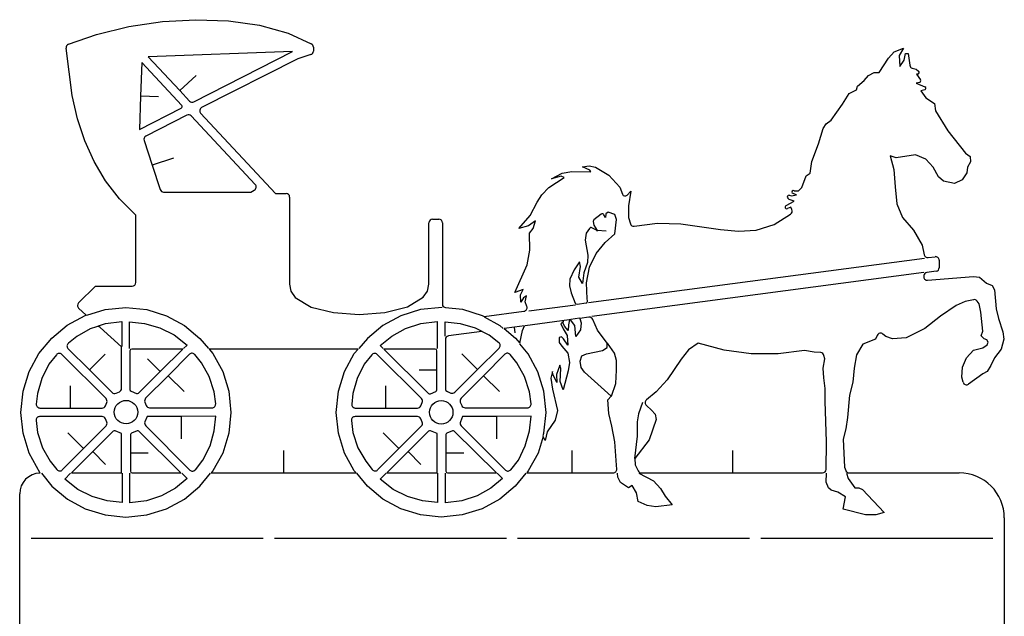
# Model space of a CAD drawing. Extents: x -10.1 to 0.9, y -2.7 to 10.7.
# Drawn here: x -10.1 to 0.9, y 4 to 10.7 of the extents above; entities that cross this region are included whole.
import ezdxf

# ---------------------------------------------------------------- set-up
doc = ezdxf.new("R2010")
doc.units = 0
doc.layers.add('WHITE', color=7, linetype='CONTINUOUS')

msp = doc.modelspace()

# ---------------------------------------------------------------- linework, layer by layer
at = {"layer": 'WHITE', "linetype": 'CONTINUOUS'}
for p, q in [((-8.52, 10.656), (-8.145999, 10.678)), ((-8.145999, 10.678), (-7.782, 10.665)), ((-9.256999, 10.511), (-8.895, 10.6)), ((-8.895, 10.6), (-8.52, 10.656)), ((-7.782, 10.665), (-7.434999, 10.616)), ((-7.434999, 10.616), (-7.114999, 10.526)), ((-9.571999, 10.403), (-9.256999, 10.511)), ((-7.114999, 10.526), (-6.857999, 10.406)), ((-9.529999, 9.829999), (-9.597999, 10.36)), ((-6.834, 10.37), (-6.834, 10.325)), ((-0.34, 10.317), (-0.237, 10.359)), ((-0.237, 10.359), (-0.282999, 10.279)), ((-7.067999, 10.322), (-8.678999, 10.263)), ((-8.678999, 10.263), (-8.326999, 9.883999)), ((-8.17, 9.758), (-7.067999, 10.322)), ((-7.007999, 10.241), (-8.083, 9.694999)), ((-6.862999, 10.287), (-7.007999, 10.241)), ((-0.508, 10.088), (-0.402999, 10.246)), ((-0.402999, 10.246), (-0.34, 10.317)), ((-0.282999, 10.279), (-0.275999, 10.155)), ((-0.226999, 10.226), (-0.214, 10.298)), ((-0.214, 10.298), (-0.181999, 10.298)), ((-0.181999, 10.298), (-0.165999, 10.169)), ((-8.751999, 10.198), (-8.765999, 9.822999)), ((-8.305, 9.718999), (-8.751999, 10.198)), ((-0.275999, 10.155), (-0.226999, 10.226)), ((-0.137999, 10.135), (-0.093999, 10.123)), ((-8.144, 10.054), (-8.326999, 9.883999)), ((-0.676999, 9.996999), (-0.625999, 10.053)), ((-0.625999, 10.053), (-0.564999, 10.088)), ((-0.564999, 10.088), (-0.508, 10.088)), ((-0.093999, 10.123), (-0.067, 10.102)), ((-0.078, 10.069), (-0.092, 10.069)), ((-0.092, 10.069), (-0.046, 10.004)), ((-0.760999, 9.894), (-0.75, 9.932999)), ((-0.75, 9.932999), (-0.676999, 9.996999)), ((-0.059, 9.975), (-0.096, 9.968999)), ((-0.096, 9.968999), (0.003, 9.928)), ((-9.468999, 9.569999), (-9.529999, 9.829999)), ((-8.765999, 9.822999), (-8.779, 9.449)), ((-8.565999, 9.815999), (-8.765999, 9.822999)), ((-8.765999, 9.822999), (-8.758999, 9.815999)), ((-8.326999, 9.883999), (-8.218, 9.765999)), ((-8.326999, 9.883999), (-8.317, 9.883999)), ((-0.916999, 9.734), (-0.842, 9.850999)), ((-0.842, 9.850999), (-0.760999, 9.894)), ((0.001, 9.892999), (-0.041, 9.881999)), ((-0.041, 9.881999), (0.013, 9.803999)), ((0.013, 9.803999), (0.111, 9.739999)), ((-8.779, 9.449), (-8.310999, 9.687999)), ((-1.044, 9.555), (-0.916999, 9.734)), ((0.111, 9.739999), (0.119999, 9.657999)), ((-8.246999, 9.609), (-8.708, 9.375)), ((-7.482999, 8.835), (-8.199999, 9.600999)), ((-8.093999, 9.633), (-7.256999, 8.734)), ((0.119999, 9.657999), (0.261, 9.434)), ((-9.388999, 9.322999), (-9.468999, 9.569999)), ((-1.133, 9.461), (-1.101999, 9.513999)), ((-1.101999, 9.513999), (-1.044, 9.555)), ((-1.184999, 9.289999), (-1.133, 9.461)), ((0.261, 9.434), (0.456, 9.184)), ((-9.286, 9.092), (-9.388999, 9.322999)), ((-8.727, 9.326), (-8.635999, 9.05)), ((-1.261, 9.090999), (-1.184999, 9.289999)), ((-0.319, 9.130999), (-0.386, 9.154999)), ((-0.386, 9.154999), (-0.344999, 9.001)), ((-0.103, 9.168), (-0.319, 9.130999)), ((0.014999, 9.116999), (-0.103, 9.168)), ((0.456, 9.184), (0.508, 9.147)), ((0.508, 9.147), (0.513, 9.088999)), ((-9.157999, 8.875), (-9.286, 9.092)), ((-8.399, 9.128999), (-8.635999, 9.05)), ((-8.635999, 9.05), (-8.545999, 8.777999)), ((-8.635999, 9.05), (-8.626999, 9.045999)), ((-3.825999, 9.031999), (-3.750999, 9.045)), ((-3.740999, 8.996), (-3.825999, 9.031999)), ((-3.750999, 9.045), (-3.678999, 9.027999)), ((-3.678999, 9.027999), (-3.529999, 8.937999)), ((-1.281, 8.96), (-1.261, 9.090999)), ((0.097, 9.027), (0.014999, 9.116999)), ((0.155, 8.918999), (0.097, 9.027)), ((0.479, 9.027999), (0.472999, 8.963999)), ((0.513, 9.088999), (0.479, 9.027999)), ((-4.17, 8.899), (-4.053999, 8.961999)), ((-4.063, 8.928), (-4.17, 8.899)), ((-4.027999, 8.911), (-4.063, 8.928)), ((-4.053999, 8.961999), (-3.944, 8.979)), ((-3.944, 8.979), (-3.732, 8.977)), ((-3.732, 8.977), (-3.740999, 8.996)), ((-3.529999, 8.937999), (-3.408999, 8.805)), ((-1.371999, 8.802), (-1.324, 8.93)), ((-1.324, 8.93), (-1.281, 8.96)), ((-0.344999, 9.001), (-0.328999, 8.809)), ((0.210999, 8.871999), (0.155, 8.918999)), ((0.472999, 8.963999), (0.419999, 8.885)), ((-9.003, 8.673999), (-9.157999, 8.875)), ((-4.199999, 8.798999), (-4.027999, 8.911)), ((-0.328999, 8.809), (-0.308999, 8.618)), ((0.333999, 8.845), (0.210999, 8.871999)), ((0.419999, 8.885), (0.333999, 8.845)), ((-8.508, 8.75), (-7.533999, 8.75)), ((-7.533999, 8.75), (-7.493999, 8.772)), ((-7.256999, 8.734), (-7.138999, 8.734)), ((-4.331999, 8.637), (-4.278999, 8.72)), ((-4.278999, 8.72), (-4.199999, 8.798999)), ((-3.408999, 8.805), (-3.377, 8.725)), ((-3.326999, 8.715), (-3.286, 8.76)), ((-3.286, 8.76), (-3.311, 8.593999)), ((-1.513, 8.713999), (-1.488, 8.706999)), ((-1.488, 8.706999), (-1.432999, 8.717)), ((-1.432999, 8.717), (-1.48, 8.737)), ((-1.457, 8.765), (-1.411, 8.762)), ((-1.411, 8.762), (-1.371999, 8.802)), ((-8.819, 8.493), (-9.003, 8.673999)), ((-7.098999, 8.694), (-7.100999, 8.494)), ((-4.410999, 8.489), (-4.331999, 8.637)), ((-3.311, 8.593999), (-3.311, 8.465999)), ((-1.549, 8.598999), (-1.458999, 8.647999)), ((-1.514, 8.668), (-1.531, 8.682999)), ((-1.458999, 8.647999), (-1.514, 8.668)), ((-0.308999, 8.618), (-0.246999, 8.463999)), ((-8.819, 7.736999), (-8.819, 8.493)), ((-7.100999, 8.494), (-7.100999, 7.721)), ((-4.538, 8.342), (-4.410999, 8.489)), ((-3.615, 8.501999), (-3.697, 8.439)), ((-3.569, 8.465), (-3.585, 8.496)), ((-3.562999, 8.508), (-3.569, 8.465)), ((-3.539, 8.526), (-3.562999, 8.508)), ((-3.463, 8.496999), (-3.539, 8.526)), ((-3.444, 8.442999), (-3.463, 8.496999)), ((-1.682999, 8.387999), (-1.498999, 8.503)), ((-1.496, 8.579), (-1.534, 8.564999)), ((-1.485, 8.553999), (-1.496, 8.579)), ((-5.540999, 7.718999), (-5.540999, 8.406)), ((-5.500999, 8.446), (-5.431, 8.446)), ((-5.390999, 8.406), (-5.390999, 7.497)), ((-4.427999, 8.371999), (-4.538, 8.342)), ((-4.348999, 8.427), (-4.427999, 8.371999)), ((-4.376999, 8.343999), (-4.348999, 8.427)), ((-3.703999, 8.42), (-3.697, 8.380999)), ((-3.697, 8.380999), (-3.661, 8.319)), ((-3.463999, 8.282999), (-3.444, 8.442999)), ((-3.311, 8.465999), (-3.289999, 8.395)), ((-3.246, 8.366999), (-2.986, 8.399999)), ((-2.986, 8.399999), (-2.724999, 8.394)), ((-2.724999, 8.394), (-2.280999, 8.329999)), ((-1.884999, 8.322999), (-1.682999, 8.387999)), ((-0.246999, 8.463999), (-0.123, 8.322999)), ((-4.419, 8.289999), (-4.376999, 8.343999)), ((-4.412, 8.098999), (-4.419, 8.289999)), ((-3.783999, 8.289999), (-3.796, 8.211999)), ((-3.746, 8.343999), (-3.783999, 8.289999)), ((-3.661, 8.319), (-3.72, 8.35)), ((-3.661, 8.319), (-3.664, 8.309)), ((-3.559, 8.312999), (-3.661, 8.319)), ((-3.572999, 8.185), (-3.463999, 8.282999)), ((-2.280999, 8.329999), (-2.081, 8.310999)), ((-2.081, 8.310999), (-1.884999, 8.322999)), ((-0.123, 8.322999), (-0.028, 8.156)), ((-3.796, 8.211999), (-3.765, 8.045)), ((-3.671999, 8.062), (-3.572999, 8.185)), ((-0.028, 8.156), (-0.004999, 8.048)), ((-4.441999, 7.936999), (-4.412, 8.098999)), ((-3.765, 8.045), (-3.767999, 7.962999)), ((-3.746, 7.910999), (-3.671999, 8.062)), ((-4.579999, 7.627999), (-4.441999, 7.936999)), ((-3.858999, 7.968999), (-3.917, 7.879)), ((-3.848999, 7.915999), (-3.858999, 7.968999)), ((-3.767999, 7.962999), (-3.811, 7.847)), ((0, 8.008), (-3.757999, 7.508999)), ((0.039999, 8.017), (0.118, 8.027)), ((0.163, 7.987999), (0.163, 7.903999)), ((-3.917, 7.879), (-3.967999, 7.776)), ((-3.865999, 7.798999), (-3.848999, 7.915999)), ((-3.811, 7.847), (-3.823999, 7.725999)), ((-3.780999, 7.736), (-3.746, 7.910999)), ((-0.008, 7.849999), (-3.720999, 7.356999)), ((-0.008999, 7.816999), (-0.009999, 7.809)), ((0.128999, 7.863999), (0.025, 7.850999)), ((-7.100999, 7.721), (-7.084, 7.640999)), ((-5.558, 7.642), (-5.540999, 7.718999)), ((-3.967999, 7.776), (-3.971999, 7.702)), ((-3.823999, 7.725999), (-3.865999, 7.798999)), ((-3.773, 7.553999), (-3.780999, 7.736)), ((0.032999, 7.763), (0.547999, 7.804999)), ((0.547999, 7.804999), (0.611999, 7.797999)), ((0.611999, 7.797999), (0.690999, 7.730999)), ((0.690999, 7.730999), (0.754, 7.703)), ((-9.458999, 7.508999), (-9.270999, 7.697)), ((-9.270999, 7.697), (-8.859, 7.697)), ((-7.084, 7.640999), (-7.035999, 7.571)), ((-5.605999, 7.573999), (-5.558, 7.642)), ((-4.488999, 7.657999), (-4.579999, 7.627999)), ((-4.518, 7.598999), (-4.488999, 7.657999)), ((-4.515999, 7.519), (-4.518, 7.598999)), ((-3.971999, 7.702), (-3.953, 7.620999)), ((-3.953, 7.620999), (-3.907999, 7.507999)), ((0.754, 7.703), (0.781, 7.656)), ((0.781, 7.656), (0.8, 7.445)), ((-7.035999, 7.571), (-6.859, 7.464)), ((-5.782999, 7.467), (-5.605999, 7.573999)), ((-4.485, 7.565), (-4.515999, 7.519)), ((-4.449999, 7.587999), (-4.485, 7.565)), ((-4.466, 7.519999), (-4.449999, 7.587999)), ((-4.447, 7.469999), (-4.466, 7.519999)), ((-4.423999, 7.42), (-3.904, 7.488999)), ((-3.885999, 7.495999), (-3.785, 7.508999)), ((-3.767999, 7.532999), (-3.773, 7.553999)), ((0.455, 7.526999), (0.352999, 7.481999)), ((0.545, 7.546), (0.455, 7.526999)), ((0.609, 7.498), (0.586, 7.531)), ((0.628, 7.405), (0.609, 7.498)), ((-9.373, 7.374), (-9.458, 7.451)), ((-9.364999, 7.372), (-9.163, 7.434999)), ((-9.163, 7.434999), (-8.93, 7.458)), ((-8.93, 7.458), (-8.694999, 7.434999)), ((-8.694999, 7.434999), (-8.475, 7.367)), ((-6.859, 7.464), (-6.609, 7.401)), ((-6.609, 7.401), (-6.321, 7.381)), ((-6.321, 7.381), (-6.032999, 7.401999)), ((-6.032999, 7.401999), (-5.782999, 7.467)), ((-5.637, 7.434999), (-5.856999, 7.367)), ((-5.394999, 7.456999), (-5.637, 7.434999)), ((-5.355, 7.456999), (-5.168, 7.439)), ((-5.168, 7.439), (-4.947, 7.369999)), ((-4.923999, 7.357999), (-4.479, 7.416999)), ((0.352999, 7.481999), (0.175999, 7.36)), ((0.652, 7.192999), (0.628, 7.405)), ((0.8, 7.445), (0.825999, 7.336999)), ((-9.585, 7.261), (-9.385, 7.369999)), ((-9.385, 7.369999), (-9.373, 7.374)), ((-9.234999, 7.255), (-9.159, 7.281)), ((-9.159, 7.281), (-8.975, 7.301)), ((-8.975, 7.301), (-8.975, 7.021999)), ((-8.887999, 6.998), (-8.887999, 7.297999)), ((-8.887999, 7.297999), (-8.72, 7.28)), ((-8.72, 7.28), (-8.552, 7.231999)), ((-8.475, 7.367), (-8.276, 7.257999)), ((-5.856999, 7.367), (-6.056, 7.257999)), ((-5.803999, 7.223), (-5.632999, 7.281)), ((-5.632999, 7.281), (-5.447999, 7.301)), ((-5.447999, 7.301), (-5.447999, 6.998)), ((-5.361999, 7.138999), (-5.361999, 7.297999)), ((-5.361999, 7.297999), (-5.192999, 7.28)), ((-5.192999, 7.28), (-5.025, 7.231999)), ((-4.947, 7.369999), (-4.923999, 7.357999)), ((-4.925, 7.354), (-4.75, 7.257999)), ((-4.466, 7.257999), (-3.973999, 7.322999)), ((-4.038, 7.303999), (-4.066999, 7.274)), ((-4.066999, 7.274), (-4.041999, 7.218999)), ((-4.040999, 7.284999), (-4.038, 7.303999)), ((-4.026, 7.248), (-4.040999, 7.284999)), ((-3.970999, 7.32), (-3.982, 7.263)), ((-3.957999, 7.321), (-3.970999, 7.32)), ((-3.911999, 7.256), (-3.957999, 7.321)), ((-3.858, 7.339), (-3.956, 7.326)), ((-3.753, 7.348999), (-3.852999, 7.335)), ((-3.852999, 7.335), (-3.839999, 7.287)), ((-3.839999, 7.287), (-3.848999, 7.21)), ((-3.657999, 7.204999), (-3.710999, 7.324999)), ((0.175999, 7.36), (0.002, 7.224999)), ((0.825999, 7.336999), (0.873, 7.185999)), ((-9.758999, 7.116), (-9.585, 7.261)), ((-9.328, 7.218999), (-9.479999, 7.133999)), ((-9.258, 7.243), (-9.328, 7.218999)), ((-8.979, 7.019999), (-9.218, 7.235)), ((-8.552, 7.231999), (-8.390999, 7.151999)), ((-8.276, 7.257999), (-8.102, 7.112999)), ((-6.056, 7.257999), (-6.23, 7.112999)), ((-5.955999, 7.138), (-5.803999, 7.223)), ((-4.949999, 7.19), (-5.322999, 7.139999)), ((-5.025, 7.231999), (-4.948999, 7.193999)), ((-4.867, 7.149), (-4.949999, 7.19)), ((-4.75, 7.257999), (-4.710999, 7.224999)), ((-4.584, 7.237999), (-4.701, 7.223)), ((-4.701, 7.223), (-4.572999, 7.116)), ((-4.584, 7.237999), (-4.59, 7.23)), ((-4.473, 7.252999), (-4.584, 7.237999)), ((-4.576, 7.173999), (-4.584, 7.237999)), ((-4.526999, 7.059999), (-4.497, 7.203)), ((-4.497, 7.203), (-4.473, 7.252999)), ((-4.041999, 7.218999), (-3.997999, 7.145999)), ((-3.983999, 7.199999), (-4.026, 7.248)), ((-3.982, 7.263), (-3.983999, 7.199999)), ((-3.898999, 7.132999), (-3.911999, 7.256)), ((-3.848999, 7.21), (-3.898999, 7.132999)), ((-3.549, 7.058), (-3.657999, 7.204999)), ((-0.433999, 7.135), (-0.467, 7.162)), ((0.002, 7.224999), (-0.204999, 7.118999)), ((0.633, 7.142), (0.652, 7.192999)), ((0.873, 7.185999), (0.887, 7.103)), ((-9.902999, 6.942999), (-9.758999, 7.116)), ((-9.479999, 7.133999), (-9.572999, 7.059)), ((-8.390999, 7.151999), (-8.246, 7.035999)), ((-8.102, 7.112999), (-8.006999, 6.998)), ((-6.23, 7.112999), (-6.324999, 6.998)), ((-6.087999, 7.032), (-5.955999, 7.138)), ((-5.357999, 7.100999), (-5.357999, 6.553999)), ((-4.76, 7.064), (-4.867, 7.149)), ((-4.572999, 7.116), (-4.526999, 7.059999)), ((-4.434, 6.94), (-4.525, 7.051)), ((-4.060999, 7.13), (-4.085999, 7.124)), ((-4.085999, 7.124), (-4.084, 7.067999)), ((-4.084, 7.067999), (-4.054999, 7.026999)), ((-4.037, 7.109), (-4.060999, 7.13)), ((-3.99, 7.037), (-4.037, 7.109)), ((-3.997999, 7.145999), (-3.99, 7.037)), ((-3.549, 7.012), (-3.549, 7.058)), ((-3.466, 6.948999), (-3.545, 7.059)), ((-2.532999, 7.059), (-2.64, 6.985)), ((-2.24, 6.98), (-2.532999, 7.059)), ((-0.691999, 7.048999), (-0.763, 6.928999)), ((-0.547999, 7.105), (-0.691999, 7.048999)), ((-0.528999, 7.146999), (-0.547999, 7.105)), ((-0.358999, 7.106999), (-0.433999, 7.135)), ((-0.204999, 7.118999), (-0.358999, 7.106999)), ((0.663999, 7.109), (0.633, 7.142)), ((0.697, 7.098), (0.663999, 7.109)), ((0.712, 7.071), (0.697, 7.098)), ((0.700999, 7.039), (0.712, 7.071)), ((0.887, 7.103), (0.856999, 6.992)), ((-10.012, 6.742), (-9.902999, 6.942999)), ((-9.576999, 7), (-9.336999, 6.76)), ((-9.159999, 6.936999), (-9.336999, 6.76)), ((-8.979, 6.552), (-8.979, 7.019999)), ((-8.883999, 6.973999), (-8.883999, 6.539999)), ((-8.293, 6.993999), (-8.864, 6.993999)), ((-8.545, 6.743), (-8.293, 6.993999)), ((-8.246, 7.035999), (-8.284, 6.998)), ((-6.334, 6.993999), (-7.999, 6.993999)), ((-7.999, 6.993999), (-7.955999, 6.942999)), ((-7.955999, 6.942999), (-7.846, 6.742)), ((-6.486, 6.742), (-6.376999, 6.942999)), ((-6.376999, 6.942999), (-6.334, 6.993999)), ((-6.053999, 6.998), (-6.087999, 7.032)), ((-5.472, 6.993999), (-6.045, 6.993999)), ((-6.045, 6.993999), (-5.547999, 6.498)), ((-5.452, 6.76), (-5.452, 6.973999)), ((-5.175, 6.940999), (-4.998, 6.763999)), ((-4.998, 6.763999), (-4.756999, 7.004)), ((-4.324999, 6.739999), (-4.434, 6.94)), ((-4.054999, 7.026999), (-3.986999, 6.947999)), ((-3.986999, 6.947999), (-3.969, 6.842999)), ((-3.832999, 6.919), (-3.779999, 6.94)), ((-3.779999, 6.94), (-3.602999, 6.975999)), ((-3.602999, 6.975999), (-3.549, 7.012)), ((-3.443, 6.864999), (-3.466, 6.948999)), ((-2.64, 6.985), (-2.723, 6.88)), ((-1.937999, 6.941999), (-2.24, 6.98)), ((-1.636, 6.941999), (-1.937999, 6.941999)), ((-1.340999, 6.977), (-1.636, 6.941999)), ((-1.233999, 6.958), (-1.340999, 6.977)), ((-1.161999, 6.953999), (-1.233999, 6.958)), ((0.469999, 6.895999), (0.546, 6.98)), ((0.546, 6.98), (0.652, 7.008999)), ((0.652, 7.008999), (0.700999, 7.039)), ((0.856999, 6.992), (0.782999, 6.895999)), ((-9.706999, 6.929999), (-9.789999, 6.823999)), ((-9.152, 6.439), (-9.647, 6.933)), ((-8.687, 6.885), (-8.545, 6.743)), ((-8.218, 6.934999), (-8.456999, 6.695)), ((-8.083999, 6.837999), (-8.159, 6.931)), ((-7.999, 6.686999), (-8.083999, 6.837999)), ((-6.179999, 6.929999), (-6.263999, 6.823999)), ((-5.625999, 6.439), (-6.120999, 6.933)), ((-4.691999, 6.934999), (-4.931, 6.695)), ((-4.558, 6.837999), (-4.631999, 6.931)), ((-4.473999, 6.686999), (-4.558, 6.837999)), ((-3.969, 6.842999), (-3.986, 6.750999)), ((-3.849999, 6.857999), (-3.832999, 6.919)), ((-3.838, 6.788), (-3.849999, 6.857999)), ((-3.443, 6.758999), (-3.443, 6.864999)), ((-2.723, 6.88), (-2.88, 6.651)), ((-1.136, 6.78), (-1.116999, 6.885)), ((-1.116999, 6.885), (-1.125, 6.921999)), ((-0.763, 6.928999), (-0.787, 6.78)), ((0.425, 6.791999), (0.469999, 6.895999)), ((0.782999, 6.895999), (0.74, 6.808)), ((-10.08, 6.521999), (-10.012, 6.742)), ((-9.789999, 6.823999), (-9.869999, 6.664999)), ((-9.336999, 6.76), (-9.083999, 6.507999)), ((-9.336999, 6.76), (-9.326999, 6.76)), ((-8.788, 6.500999), (-8.545, 6.743)), ((-8.545, 6.743), (-8.545999, 6.752999)), ((-7.846, 6.742), (-7.777999, 6.521999)), ((-6.553999, 6.521999), (-6.486, 6.742)), ((-6.263999, 6.823999), (-6.342999, 6.664999)), ((-5.651999, 6.76), (-5.452, 6.76)), ((-5.452, 6.76), (-5.46, 6.767)), ((-5.452, 6.539), (-5.452, 6.76)), ((-5.251999, 6.51), (-4.998, 6.763999)), ((-4.998, 6.763999), (-4.998, 6.774)), ((-4.256999, 6.521999), (-4.324999, 6.739999)), ((-4.159999, 6.742), (-4.178999, 6.668)), ((-4.157999, 6.712999), (-4.159999, 6.742)), ((-4.079999, 6.814), (-4.113999, 6.708)), ((-4.067999, 6.776), (-4.079999, 6.814)), ((-4.072999, 6.631), (-4.067999, 6.776)), ((-3.986, 6.750999), (-4.041999, 6.538)), ((-3.802, 6.735), (-3.838, 6.788)), ((-3.505, 6.466), (-3.802, 6.735)), ((-3.453999, 6.607999), (-3.443, 6.758999)), ((-1.126, 6.671999), (-1.136, 6.78)), ((-0.787, 6.78), (-0.800999, 6.622)), ((0.414999, 6.678999), (0.425, 6.791999)), ((0.651, 6.717), (0.492, 6.600999)), ((0.700999, 6.743), (0.651, 6.717)), ((0.74, 6.808), (0.700999, 6.743)), ((-9.869999, 6.664999), (-9.916999, 6.498)), ((-8.456999, 6.695), (-8.708999, 6.442999)), ((-8.279999, 6.518), (-8.456999, 6.695)), ((-8.456999, 6.695), (-8.456999, 6.684999)), ((-7.940999, 6.515999), (-7.999, 6.686999)), ((-6.342999, 6.664999), (-6.390999, 6.498)), ((-4.931, 6.695), (-5.183, 6.442999)), ((-4.754, 6.518), (-4.931, 6.695)), ((-4.931, 6.695), (-4.931, 6.684999)), ((-4.415999, 6.515999), (-4.473999, 6.686999)), ((-4.178999, 6.668), (-4.158999, 6.545)), ((-4.111999, 6.618999), (-4.157999, 6.712999)), ((-4.113999, 6.708), (-4.111999, 6.618999)), ((-4.041999, 6.538), (-4.072999, 6.631)), ((-3.499, 6.466), (-3.453999, 6.607999)), ((-2.88, 6.651), (-3.000999, 6.513999)), ((-1.11, 6.552999), (-1.126, 6.671999)), ((-0.800999, 6.622), (-0.841, 6.475999)), ((0.43, 6.623), (0.414999, 6.678999)), ((-10.105, 6.284999), (-10.08, 6.521999)), ((-9.916999, 6.498), (-9.930999, 6.379)), ((-9.552, 6.584), (-9.552, 6.334)), ((-9.039999, 6.499), (-9.003, 6.514999)), ((-8.871999, 6.521999), (-8.81, 6.497)), ((-7.926, 6.381), (-7.940999, 6.515999)), ((-7.777999, 6.521999), (-7.755, 6.284999)), ((-6.578999, 6.284999), (-6.553999, 6.521999)), ((-6.390999, 6.498), (-6.403999, 6.379)), ((-6.026, 6.584), (-6.026, 6.334)), ((-5.526, 6.493999), (-5.465, 6.519999)), ((-5.333, 6.517), (-5.296, 6.501999)), ((-4.4, 6.381999), (-4.415999, 6.515999)), ((-4.231999, 6.284999), (-4.256999, 6.521999)), ((-4.158999, 6.545), (-4.105, 6.306)), ((-3.000999, 6.513999), (-3.109999, 6.423999)), ((-1.110999, 6.409999), (-1.11, 6.552999)), ((-9.159, 6.359), (-9.142999, 6.395999)), ((-8.717, 6.399), (-8.701999, 6.361)), ((-5.631999, 6.359), (-5.617, 6.395999)), ((-5.190999, 6.399), (-5.175, 6.361)), ((-3.542, 6.423999), (-3.505, 6.466)), ((-3.529999, 6.272999), (-3.542, 6.423999)), ((-3.153, 6.394), (-3.2, 6.269)), ((-1.098, 5.954999), (-1.110999, 6.409999)), ((-0.841, 6.475999), (-0.861, 6.227)), ((-10.08, 6.051), (-10.105, 6.284999)), ((-9.890999, 6.334), (-9.552, 6.334)), ((-9.552, 6.334), (-9.545, 6.341)), ((-9.552, 6.334), (-9.196, 6.334)), ((-8.664999, 6.336999), (-7.966, 6.336999)), ((-7.755, 6.284999), (-7.777999, 6.051)), ((-6.553999, 6.051), (-6.578999, 6.284999)), ((-6.364999, 6.334), (-6.026, 6.334)), ((-6.026, 6.334), (-6.019, 6.341)), ((-6.026, 6.334), (-5.669, 6.334)), ((-5.138, 6.336999), (-4.44, 6.336999)), ((-4.256999, 6.052), (-4.231999, 6.284999)), ((-4.105, 6.306), (-4.129, 6.197999)), ((-3.111, 6.362999), (-3.052999, 6.310999)), ((-3.052999, 6.310999), (-3.010999, 6.263999)), ((-9.934, 6.192999), (-9.916999, 6.059)), ((-9.196, 6.237999), (-9.895, 6.237999)), ((-9.142999, 6.176), (-9.159, 6.212999)), ((-8.690999, 6.241), (-8.717, 6.178999)), ((-8.307999, 6.241), (-8.690999, 6.241)), ((-8.307999, 6.241), (-8.314999, 6.234)), ((-7.923999, 6.242), (-8.307999, 6.241)), ((-8.307, 5.991), (-8.307999, 6.241)), ((-7.942999, 6.078999), (-7.923999, 6.242)), ((-6.407999, 6.192999), (-6.390999, 6.059)), ((-5.669, 6.237999), (-6.368, 6.237999)), ((-5.617, 6.176), (-5.631999, 6.212999)), ((-5.164999, 6.241), (-5.19, 6.178999)), ((-4.781, 6.241), (-5.164999, 6.241)), ((-4.781, 6.241), (-4.788, 6.234)), ((-4.397999, 6.242), (-4.781, 6.241)), ((-4.781, 5.991), (-4.781, 6.241)), ((-4.418, 6.078999), (-4.397999, 6.242)), ((-4.129, 6.197999), (-4.218999, 6.068999)), ((-3.496, 6.131), (-3.529999, 6.272999)), ((-3.2, 6.269), (-3.213999, 6.179999)), ((-3.213999, 6.179999), (-3.213999, 6.018)), ((-3.000999, 6.206999), (-3.078999, 5.979)), ((-3.010999, 6.263999), (-3.000999, 6.206999)), ((-0.861, 6.227), (-0.879, 6.103)), ((-9.916999, 6.059), (-9.861, 5.889999)), ((-9.579999, 6.057), (-9.402999, 5.881)), ((-9.402999, 5.881), (-9.152, 6.132999)), ((-9.071999, 6.073999), (-9.3, 5.846)), ((-8.977, 6.047999), (-9.05, 6.078)), ((-8.805, 6.078999), (-8.866999, 6.053999)), ((-8.314999, 5.607999), (-8.784, 6.073999)), ((-8.708, 6.135), (-8.213, 5.639999)), ((-7.988999, 5.910999), (-7.942999, 6.078999)), ((-6.390999, 6.059), (-6.335, 5.889999)), ((-6.053999, 6.057), (-5.876999, 5.881)), ((-5.876999, 5.881), (-5.625999, 6.132999)), ((-5.545, 6.073999), (-5.774, 5.846)), ((-5.451, 6.047999), (-5.524, 6.078)), ((-5.278999, 6.078999), (-5.341, 6.053999)), ((-4.788, 5.607999), (-5.257999, 6.073999)), ((-5.181, 6.135), (-4.685999, 5.639999)), ((-4.464, 5.910999), (-4.418, 6.078999)), ((-4.218999, 6.068999), (-4.243, 5.969999)), ((-3.461999, 5.953999), (-3.496, 6.131)), ((-0.879, 6.103), (-0.912, 5.985)), ((-10.012, 5.829999), (-10.08, 6.051)), ((-8.977, 5.607999), (-8.977, 6.047999)), ((-8.88, 6.035999), (-8.88, 5.828)), ((-7.777999, 6.051), (-7.846, 5.829999)), ((-6.486, 5.829999), (-6.553999, 6.051)), ((-5.449999, 5.607999), (-5.451, 6.047999)), ((-5.353, 6.035999), (-5.353, 5.828)), ((-4.263999, 6.015999), (-4.321, 5.829999)), ((-4.264999, 6.026999), (-4.256999, 6.052)), ((-4.243, 5.969999), (-4.263999, 6.015999)), ((-3.444999, 5.695), (-3.461999, 5.953999)), ((-3.213999, 6.018), (-3.242, 5.770999)), ((-3.078999, 5.979), (-3.237999, 5.769)), ((-1.100999, 5.646999), (-1.098, 5.954999)), ((-0.912, 5.985), (-0.894999, 5.673999)), ((-9.861, 5.889999), (-9.774999, 5.737999)), ((-9.640999, 5.642), (-9.402999, 5.881)), ((-9.3, 5.846), (-9.538, 5.607999)), ((-9.402999, 5.881), (-9.402999, 5.890999)), ((-9.159, 5.703999), (-9.3, 5.846)), ((-9.3, 5.846), (-9.3, 5.835999)), ((-8.067999, 5.750999), (-7.988999, 5.910999)), ((-7.165999, 5.857999), (-7.165999, 5.607999)), ((-6.335, 5.889999), (-6.248, 5.737999)), ((-6.114999, 5.642), (-5.876999, 5.881)), ((-5.774, 5.846), (-6.012, 5.607999)), ((-5.876999, 5.881), (-5.876999, 5.890999)), ((-5.631999, 5.703999), (-5.774, 5.846)), ((-5.774, 5.846), (-5.774, 5.835999)), ((-4.541999, 5.750999), (-4.464, 5.910999)), ((-3.943, 5.857999), (-3.943, 5.607999)), ((-2.145999, 5.857999), (-2.145999, 5.607999)), ((-9.888999, 5.606999), (-10.012, 5.829999)), ((-9.774999, 5.737999), (-9.701, 5.644999)), ((-8.68, 5.828), (-8.88, 5.828)), ((-8.88, 5.828), (-8.88, 5.627999)), ((-8.88, 5.828), (-8.871999, 5.821)), ((-8.152999, 5.644), (-8.067999, 5.750999)), ((-7.846, 5.829999), (-7.955999, 5.631)), ((-6.376999, 5.631), (-6.486, 5.829999)), ((-6.248, 5.737999), (-6.175, 5.644999)), ((-5.152999, 5.828), (-5.353, 5.828)), ((-5.353, 5.828), (-5.353, 5.627999)), ((-5.353, 5.828), (-5.346, 5.821)), ((-4.626999, 5.644), (-4.541999, 5.750999)), ((-4.321, 5.829999), (-4.431, 5.631)), ((-3.237999, 5.769), (-3.236, 5.698999)), ((-7.955999, 5.631), (-7.974999, 5.607999)), ((-7.165999, 5.607999), (-7.158999, 5.614999)), ((-6.356999, 5.607999), (-6.376999, 5.631)), ((-4.431, 5.631), (-4.448999, 5.607999)), ((-3.943, 5.607999), (-3.936, 5.614999)), ((-3.440999, 5.651), (-3.444999, 5.695)), ((-3.236, 5.698999), (-3.201999, 5.63)), ((-2.145999, 5.607999), (-2.14, 5.614999)), ((-0.894999, 5.673999), (-0.880999, 5.635)), ((-9.875, 5.604), (-9.755999, 5.459)), ((-9.614, 5.537), (-9.548, 5.604)), ((-9.468, 5.422999), (-9.614, 5.537)), ((-9.538, 5.607999), (-8.977, 5.607999)), ((-8.972999, 5.604), (-8.972, 5.277999)), ((-8.883999, 5.274), (-8.883999, 5.604)), ((-8.859999, 5.607999), (-8.314999, 5.607999)), ((-8.246, 5.545), (-8.376, 5.439)), ((-8.305, 5.604), (-8.246, 5.545)), ((-8.102, 5.459), (-7.982999, 5.604)), ((-7.974999, 5.607999), (-7.165999, 5.607999)), ((-7.165999, 5.607999), (-6.356999, 5.607999)), ((-6.23, 5.459), (-6.348999, 5.604)), ((-6.087999, 5.537), (-6.020999, 5.604)), ((-5.940999, 5.422999), (-6.087999, 5.537)), ((-6.012, 5.607999), (-5.449999, 5.607999)), ((-5.446, 5.604), (-5.446, 5.277999)), ((-5.356999, 5.274), (-5.356999, 5.604)), ((-5.333, 5.607999), (-4.788, 5.607999)), ((-4.718999, 5.545), (-4.849999, 5.439)), ((-4.778999, 5.604), (-4.718999, 5.545)), ((-4.458, 5.604), (-4.576, 5.459)), ((-4.448999, 5.607999), (-3.943, 5.607999)), ((-3.943, 5.607999), (-3.480999, 5.607999)), ((-3.427999, 5.560999), (-3.431999, 5.604)), ((-3.4, 5.5), (-3.427999, 5.560999)), ((-3.194, 5.604), (-3.032, 5.519)), ((-3.165999, 5.607999), (-2.145999, 5.607999)), ((-3.032, 5.519), (-2.950999, 5.434)), ((-2.145999, 5.607999), (-1.141, 5.607999)), ((-1.098999, 5.504), (-1.098, 5.604)), ((-1.075999, 5.442999), (-1.098999, 5.504)), ((-0.875, 5.604), (-0.855, 5.545)), ((-0.855, 5.545), (-0.779999, 5.442999)), ((-0.843999, 5.607999), (0.386999, 5.607999)), ((-9.755999, 5.459), (-9.581999, 5.315999)), ((-9.307999, 5.342999), (-9.468, 5.422999)), ((-8.376, 5.439), (-8.529999, 5.353)), ((-8.276, 5.315999), (-8.102, 5.459)), ((-6.056, 5.315999), (-6.23, 5.459)), ((-5.782, 5.342999), (-5.940999, 5.422999)), ((-4.849999, 5.439), (-5.004, 5.353)), ((-4.576, 5.459), (-4.75, 5.315999)), ((-3.311, 5.442999), (-3.4, 5.5)), ((-3.270999, 5.467999), (-3.311, 5.442999)), ((-3.221999, 5.387), (-3.270999, 5.467999)), ((-2.950999, 5.434), (-2.898999, 5.347)), ((-1.044, 5.414), (-1.075999, 5.442999)), ((-0.971, 5.394), (-1.044, 5.414)), ((-0.885999, 5.342), (-0.971, 5.394)), ((-0.779999, 5.442999), (-0.735, 5.44)), ((-0.735, 5.44), (-0.694, 5.422999)), ((-0.694, 5.422999), (-0.451, 5.164999)), ((-10.117, 2.634), (-10.117, 5.374)), ((-9.581999, 5.315999), (-9.383999, 5.206999)), ((-9.138999, 5.296999), (-9.307999, 5.342999)), ((-8.972, 5.277999), (-9.138999, 5.296999)), ((-8.699999, 5.295), (-8.883999, 5.274)), ((-8.529999, 5.353), (-8.699999, 5.295)), ((-8.475, 5.206999), (-8.276, 5.315999)), ((-5.856999, 5.206999), (-6.056, 5.315999)), ((-5.611999, 5.296999), (-5.782, 5.342999)), ((-5.446, 5.277999), (-5.611999, 5.296999)), ((-5.172999, 5.295), (-5.356999, 5.274)), ((-5.004, 5.353), (-5.172999, 5.295)), ((-4.75, 5.315999), (-4.947999, 5.206999)), ((-3.203, 5.287), (-3.221999, 5.387)), ((-3.102999, 5.244999), (-3.203, 5.287)), ((-2.898999, 5.347), (-2.821, 5.251999)), ((-0.91, 5.201), (-0.885999, 5.342)), ((-9.383999, 5.206999), (-9.163, 5.138999)), ((-8.694999, 5.138999), (-8.475, 5.206999)), ((-5.637, 5.138999), (-5.856999, 5.206999)), ((-4.947999, 5.206999), (-5.169, 5.138999)), ((-3.005, 5.229), (-3.102999, 5.244999)), ((-2.821, 5.251999), (-3.005, 5.229)), ((-0.662, 5.139999), (-0.91, 5.201)), ((-9.163, 5.138999), (-8.93, 5.113999)), ((-8.93, 5.113999), (-8.694999, 5.138999)), ((-5.403999, 5.113999), (-5.637, 5.138999)), ((-5.169, 5.138999), (-5.403999, 5.113999)), ((-0.546999, 5.139999), (-0.662, 5.139999)), ((-0.451, 5.164999), (-0.546999, 5.139999)), ((0.890999, 5.104), (0.890999, 2.904)), ((-9.987999, 4.879), (-7.394, 4.879)), ((-7.269, 4.879), (-4.675, 4.879)), ((-4.55, 4.879), (-1.957, 4.879)), ((-1.832, 4.879), (0.762, 4.879))]:
    msp.add_line(p, q, dxfattribs=at)
for centre in [(-8.927999, 6.288), (-5.403999, 6.285999)]:
    msp.add_circle(centre, 0.130999, dxfattribs=at)
for centre, radius, start, end in [((-9.557999, 10.3652), 0.040336, 110.3231, 187.4069), ((-6.873799, 10.3695), 0.039772, 0.719368, 66.59334), ((-6.874, 10.3255), 0.040003, 285.9457, 359.2838), ((-0.1259, 10.1735), 0.040351, 186.4029, 252.5527), ((-0.0788, 10.0876), 0.018617, 272.4628, 50.66729), ((-0.0613, 9.993499), 0.018556, 277.0871, 34.46082), ((-0.0035, 9.910799), 0.018387, 284.1874, 69.29807), ((-8.3203, 9.7059), 0.020171, 297.4543, 40.5701), ((-8.188899, 9.792799), 0.03956, 222.6439, 298.5067), ((-8.063799, 9.659599), 0.040271, 118.4742, 221.3723), ((-8.228799, 9.5738), 0.039614, 43.36342, 117.3408), ((-8.6891, 9.3395), 0.040217, 118.0306, 199.6062), ((-7.511899, 8.8076), 0.039846, 296.6937, 43.4737), ((-8.507699, 8.7902), 0.040196, 197.6686, 269.5718), ((-7.138999, 8.694), 0.039999, 0, 90), ((-3.3489, 8.7357), 0.030068, 200.846, 316.6131), ((-1.516299, 8.695199), 0.019103, 80.04421, 219.6904), ((-1.465999, 8.749), 0.018439, 60.64209, 220.6013), ((-1.5415, 8.581999), 0.01858, 113.8055, 293.8059), ((-3.6026, 8.4862), 0.020144, 29.10986, 128.1258), ((-1.5209, 8.536399), 0.039939, 303.2524, 26.11651), ((-5.500999, 8.406), 0.039999, 90, 180), ((-5.431, 8.406), 0.039999, 0, 90), ((-3.684299, 8.4235), 0.020038, 129.3296, 190.0743), ((-3.251999, 8.4061), 0.039588, 196.2834, 278.7237), ((-3.729599, 8.3323), 0.020135, 61.5258, 144.4963), ((0.0339, 8.0563), 0.039775, 192.0444, 278.8228), ((0.122699, 7.987), 0.040275, 1.420659, 96.70152), ((0.0309, 7.8111), 0.040333, 98.41135, 171.5888), ((0.123, 7.903499), 0.040003, 278.6372, 0.71616), ((-8.859, 7.736999), 0.039999, 270, 0), ((0.029999, 7.803299), 0.040404, 171.89, 274.2574), ((-9.430399, 7.4805), 0.040398, 135.1005, 226.9058), ((-5.350999, 7.4968), 0.04, 179.7135, 264.2607), ((-3.8894, 7.515999), 0.020247, 203.2729, 279.6483), ((-3.7878, 7.528999), 0.020195, 277.9696, 11.4216), ((0.5542, 7.507699), 0.039422, 36.2304, 103.5071), ((-4.4851, 7.456799), 0.040264, 278.7137, 19.10861), ((-3.747999, 7.309), 0.040311, 23.38522, 97.12518), ((-9.2448, 7.2048), 0.040376, 48.4136, 109.0624), ((-0.4924, 7.131299), 0.039845, 50.39695, 156.7827), ((-9.548399, 7.027699), 0.03981, 128.1653, 224.0844), ((-5.317699, 7.099999), 0.040349, 97.54772, 178.5787), ((-4.784299, 7.0327), 0.03961, 313.5679, 52.17624), ((-9.6757, 6.9057), 0.03961, 43.56791, 142.1758), ((-8.864, 6.973999), 0.019999, 90, 180), ((-8.190299, 6.9064), 0.03981, 38.16531, 134.0849), ((-6.149199, 6.9052), 0.039598, 44.59075, 141.1592), ((-5.472, 6.973999), 0.019999, 0, 90), ((-4.6637, 6.9069), 0.03982, 37.244, 135.2035), ((-1.164, 6.914199), 0.039772, 11.30993, 87.12312), ((0.4686, 6.633399), 0.039966, 195.0789, 305.8376), ((-9.0555, 6.5355), 0.039604, 223.977, 293.009), ((-9.0193, 6.551899), 0.040339, 293.8327, 0.142364), ((-8.863999, 6.540299), 0.020002, 180.8594, 246.3861), ((-8.8019, 6.515), 0.019738, 245.7723, 314.7953), ((-5.5341, 6.5121), 0.019799, 225.4093, 294.1089), ((-5.4717, 6.538499), 0.019675, 289.9085, 1.454479), ((-5.317999, 6.553999), 0.039999, 180, 247.9315), ((-5.2799, 6.538499), 0.039893, 246.1979, 314.3911), ((-9.180099, 6.410699), 0.039906, 338.3852, 45.20442), ((-8.680799, 6.415199), 0.039598, 135.4093, 204.1083), ((-5.654099, 6.410699), 0.039906, 338.3852, 45.20345), ((-5.154799, 6.415199), 0.039598, 135.4093, 204.1086), ((-3.084899, 6.393099), 0.039809, 129.0869, 229.0708), ((-9.891099, 6.3742), 0.040187, 173.1402, 270.1427), ((-9.196, 6.374), 0.039999, 270, 337.9321), ((-8.6651, 6.3773), 0.040339, 203.8327, 270.1424), ((-7.9658, 6.376999), 0.04, 269.7135, 5.73934), ((-6.364099, 6.3742), 0.040187, 173.1402, 268.7178), ((-5.669, 6.374), 0.039999, 270, 337.9324), ((-5.1381, 6.3773), 0.040339, 203.8327, 270.1424), ((-4.4397, 6.376999), 0.040001, 269.5703, 7.178455), ((-9.8943, 6.197999), 0.040006, 91.00257, 187.1785), ((-9.196, 6.197999), 0.039924, 22.0679, 90), ((-9.1797, 6.1612), 0.039528, 314.4875, 21.96217), ((-8.680199, 6.163599), 0.039892, 157.2917, 225.8118), ((-6.368299, 6.197999), 0.040001, 89.57029, 187.1785), ((-5.669, 6.197999), 0.039924, 22.0679, 90), ((-5.653699, 6.1612), 0.039528, 314.4875, 21.96295), ((-5.1532, 6.163599), 0.039892, 157.2917, 225.8123), ((-9.058099, 6.059999), 0.019738, 65.77225, 134.7944), ((-8.7983, 6.0604), 0.019734, 43.56277, 109.8086), ((-5.5314, 6.0597), 0.019739, 67.98299, 133.5628), ((-5.272299, 6.0604), 0.019734, 43.56277, 109.8099), ((-8.859799, 6.035099), 0.020224, 110.8545, 177.4496), ((-5.332799, 6.0355), 0.020235, 113.905, 178.5829), ((-9.6697, 5.6696), 0.03981, 218.1653, 316.1203), ((-8.859999, 5.627999), 0.019999, 180, 270), ((-8.1847, 5.667699), 0.0396, 224.3861, 323.2173), ((-6.1437, 5.6696), 0.03981, 218.1653, 316.1199), ((-5.333, 5.627999), 0.019999, 180, 270), ((-4.658299, 5.668299), 0.0396, 225.6139, 322.1762), ((-3.4809, 5.647999), 0.04, 269.8568, 4.300226), ((-3.166399, 5.647799), 0.039802, 206.565, 270.5759), ((-1.141, 5.647999), 0.039999, 270, 358.568), ((-0.843099, 5.6482), 0.040132, 199.2025, 268.7174), ((-9.882999, 5.3731), 0.234001, 91.46956, 179.7796), ((0.386999, 5.103999), 0.504, 0.000054, 90)]:
    msp.add_arc(centre, radius, start, end, dxfattribs=at)

doc.saveas('drawing.dxf')
